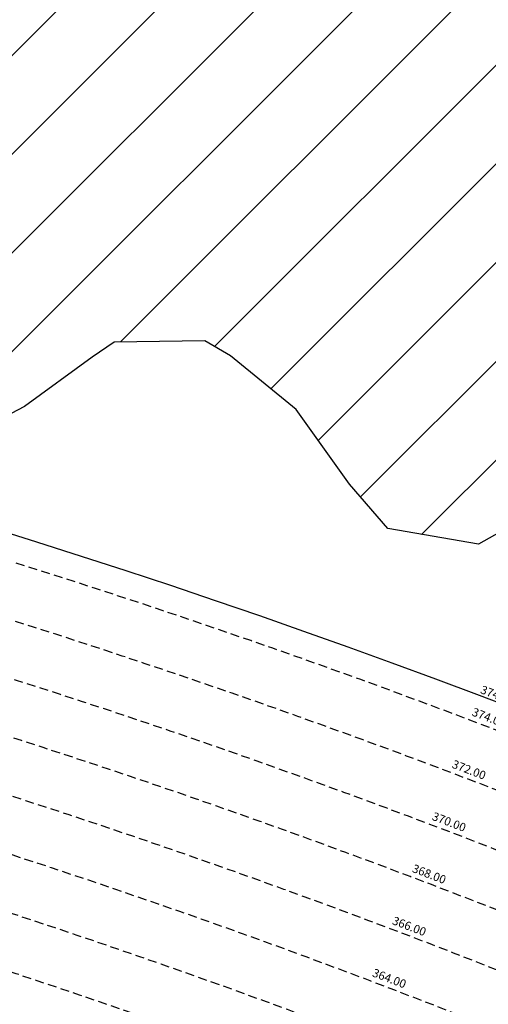
# Model space of a CAD drawing. Extents: x 1538956 to 1571595, y 5042519 to 5072519.
# Drawn here: x 1558338 to 1558673, y 5062427 to 5063133 of the extents above; entities that cross this region are included whole.
import ezdxf

# ---------------------------------------------------------------- set-up
doc = ezdxf.new("R2010")
doc.units = 0
doc.header["$LTSCALE"] = 2
doc.header["$MEASUREMENT"] = 0
doc.linetypes.add('NASCOSTA2', pattern=[4.7625, 3.175, -1.5875])
for name, color, linetype in [('374', 1, 'Continuous'), ('conica', 8, 'Continuous'), ('inviluppo', 255, 'Continuous')]:
    doc.layers.add(name, color=color, linetype=linetype)
doc.styles.add('PC01', font='ARIAL.TTF')

msp = doc.modelspace()

# ---------------------------------------------------------------- hatches: boundary and pattern name
at = {"layer": '374'}
h = msp.add_hatch(dxfattribs=at)
h.set_pattern_fill('ANSI31', color=256, scale=400, style=0)
h.paths.add_polyline_path([(1559258.08, 5063547.05), (1559242.28, 5063569.17), (1559176.86, 5063627.95), (1559166.13, 5063638.77), (1559111.17, 5063715.67), (1559100.96, 5063730.75), (1559045.47, 5063804.53), (1559023.95, 5063822.61), (1558980.22, 5063846.25), (1558914.97, 5063888.44), (1558886.55, 5063913.91), (1558849.15, 5063989.74), (1558841.56, 5064006.08), (1558827.64, 5064098.54), (1558804.15, 5064190.92), (1558791.42, 5064283.39), (1558797.71, 5064376.05), (1558824.14, 5064468.89), (1558828.91, 5064561.53), (1558815.2, 5064654), (1558777.53, 5064706.72), (1558740.26, 5064745.89), (1558712.18, 5064760.07), (1558647.27, 5064767.19), (1558582.5, 5064759.1), (1558550.04, 5064744.1), (1558518.21, 5064700.18), (1558475.23, 5064650.8), (1558454.45, 5064585.12), (1558447.7, 5064557.94), (1558390.56, 5064482.67), (1558338.2, 5064464.32), (1558325.91, 5064461.62), (1558263.16, 5064463.67), (1558196.17, 5064466.59), (1558162.16, 5064462.67), (1558131.45, 5064452.61), (1558080.02, 5064369.31), (1558128.83, 5064277.17), (1558133.15, 5064270.73), (1558170.13, 5064184.96), (1558199.39, 5064121.29), (1558224.35, 5064092.87), (1558264.71, 5064071.33), (1558329.85, 5064040.78), (1558375.81, 5064001.7), (1558395.43, 5063962.91), (1558412.63, 5063909.45), (1558444.72, 5063817.15), (1558455.46, 5063724.66), (1558462.74, 5063701.19), (1558483.41, 5063632.32), (1558492.26, 5063539.81), (1558502.07, 5063447.31), (1558530.57, 5063385.59), (1558545.7, 5063355.12), (1558581.99, 5063262.87), (1558532.17, 5063214.56), (1558467.36, 5063209.68), (1558402.55, 5063204.32), (1558337.59, 5063214.39), (1558272.72, 5063215.04), (1558207.66, 5063237.32), (1558188.16, 5063259.18), (1558142.02, 5063320.7), (1558111.68, 5063351.06), (1558076.64, 5063376.43), (1558011.42, 5063414.8), (1557946.73, 5063396.2), (1557932.08, 5063349.38), (1557932.79, 5063256.79), (1557937.68, 5063164.25), (1557925.04, 5063071.53), (1557885.31, 5063026.24), (1557820.77, 5062991.31), (1557796.37, 5062977.74), (1557756.36, 5062943.25), (1557741.8, 5062923.63), (1558023.48, 5062851.66, -0.009414), (1558241.28, 5062791.63), (1558244.39, 5062796.72), (1558276.41, 5062821.4), (1558340.96, 5062855.36), (1558389.48, 5062890.68), (1558405.39, 5062901.58), (1558470.24, 5062902.52), (1558488.65, 5062891.61), (1558535.57, 5062853.27), (1558573.78, 5062799.81), (1558601.24, 5062767.98), (1558666.21, 5062756.83), (1558730.73, 5062793.04), (1558737.3, 5062801.35), (1558765.93, 5062894.22), (1558793.89, 5062973.52), (1558803.99, 5062987.17), (1558858.37, 5063015.09), (1558923.06, 5063033.35), (1558987.97, 5063027.57), (1559052.61, 5063052.03), (1559084.9, 5063082.43), (1559116.86, 5063116.53), (1559181.85, 5063102.35), (1559204.73, 5063083.56), (1559247.23, 5063048.69), (1559312.06, 5063051.35), (1559376.81, 5063063.44), (1559441.85, 5063045.36), (1559507.22, 5062993.64), (1559572.23, 5062976.49), (1559613, 5062994.86), (1559571.5, 5063052.92), (1559555.23, 5063086.91), (1559505.59, 5063162.61), (1559496.4, 5063178.94), (1559439.91, 5063248.14), (1559422.62, 5063270.83), (1559374.19, 5063338.58), (1559359.73, 5063362.83), (1559308.48, 5063427.39), (1559288.93, 5063454.75)])

# ---------------------------------------------------------------- linework, layer by layer
msp.add_lwpolyline([(1558730.73, 5062793.04), (1558666.21, 5062756.83), (1558601.24, 5062767.98), (1558573.78, 5062799.81), (1558535.57, 5062853.27), (1558488.65, 5062891.61), (1558470.24, 5062902.52), (1558405.39, 5062901.58), (1558389.48, 5062890.68), (1558340.96, 5062855.36), (1558276.41, 5062821.4)], dxfattribs=at)
at = {"layer": 'conica', "linetype": 'NASCOSTA2', "flags": 128}
for points in [[(1548390.42, 5059739.31, -0.383443), (1555097.11, 5063249.41), (1557939.57, 5062523.21, -0.363268), (1562184.16, 5056624.83)], [(1548429.39, 5059729.35, -0.383226), (1555087.21, 5063210.66), (1557929.67, 5062484.46, -0.363211), (1562144.35, 5056628.87)]]:
    msp.add_lwpolyline(points, format="xyb", dxfattribs=at)
at = {"layer": 'conica', "linetype": 'NASCOSTA2'}
for centre, radius, start, end in [((1556538.29, 5057038.39), 5981, 355.724366, 75.668423), ((1556538.29, 5057038.39), 5941, 355.734637, 75.668423), ((1556538.29, 5057038.39), 5901, 355.745048, 75.668423), ((1556538.29, 5057038.39), 5861, 355.755601, 75.668423), ((1556538.29, 5057038.39), 5821, 355.766299, 75.668423), ((1556538.29, 5057038.39), 5781, 355.777145, 75.668423), ((1556538.29, 5057038.39), 5741, 355.799294, 75.668423), ((1556538.28, 5057038.39), 5581, 351.84007, 75.66841)]:
    msp.add_arc(centre, radius, start, end, dxfattribs=at)
at = {"layer": 'conica', "color": 255, "linetype": 'NASCOSTA2'}
msp.add_arc((1556538.29, 5057038.39), 5701, 355.79929, 75.66842, dxfattribs=at)
at = {"layer": 'inviluppo'}
msp.add_lwpolyline([(1548060.21, 5059823.67, -0.38517), (1555181.03, 5063577.86), (1558023.48, 5062851.66, -0.363718), (1562521.55, 5056590.55)], format="xyb", dxfattribs=at).dxf.unprotected_set("ltscale", 0)

# ---------------------------------------------------------------- texts
at = {"layer": 'conica', "char_height": 6, "width": 250, "attachment_point": 8, "rotation": 339.1075, "style": 'PC01'}
for s, insert in [('{\\fArial|b0|i0|c238|p34;374.}95', (1558678.69, 5062645.76)), ('374.00', (1558671.92, 5062628.01, 85.27)), ('372.00', (1558657.65, 5062590.64, 85.27)), ('370.00', (1558643.39, 5062553.27, 85.27)), ('368.00', (1558629.12, 5062515.9, 85.27)), ('366.00', (1558614.86, 5062478.53, 85.27)), ('364.00', (1558600.59, 5062441.16, 85.27))]:
    msp.add_mtext(s, dxfattribs=dict(at, insert=insert))

doc.saveas('drawing.dxf')
